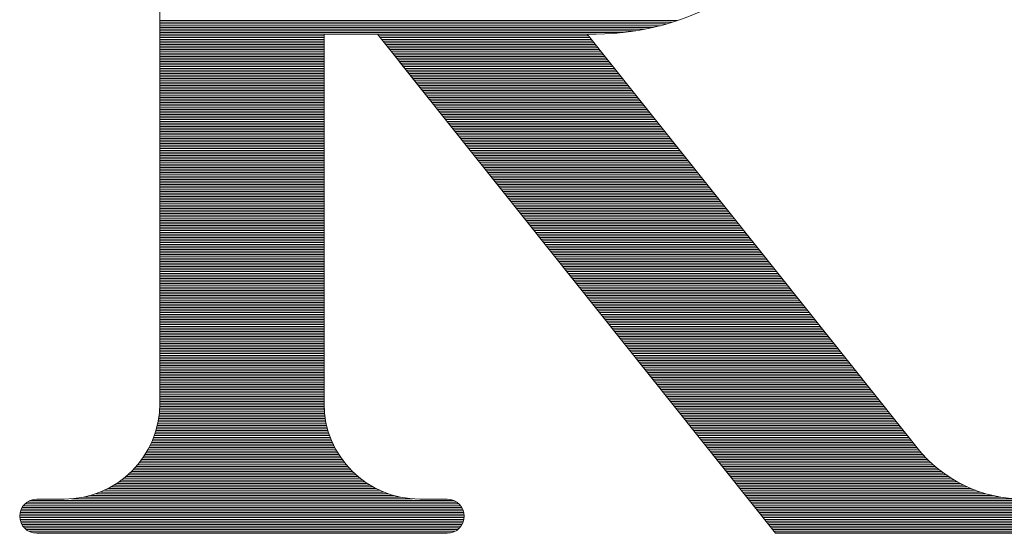
# Model space of a CAD drawing. Units: millimetres. Extents: x 0 to 12587, y -822 to 8901.
# Drawn here: x 4682 to 4854, y 5929 to 6019 of the extents above; entities that cross this region are included whole.
import ezdxf

# ---------------------------------------------------------------- set-up
doc = ezdxf.new("R2010")
doc.units = ezdxf.units.MM
doc.header["$LTSCALE"] = 7.5
doc.layers.add('ＲＩマーク', color=1, linetype='Continuous', lineweight=9)

# ---------------------------------------------------------------- blocks, each defined once
blk = doc.blocks.new('*G134')
at = {"layer": 'ＲＩマーク', "color": 7, "linetype": 'Continuous', "lineweight": 9}
for p, q in [((4706.11, 6019.3), (4796.94, 6019.3)), ((4706.11, 6019), (4796.01, 6019)), ((4706.11, 6018.7), (4795.01, 6018.7)), ((4706.11, 6018.4), (4793.91, 6018.4)), ((4706.11, 6018.1), (4792.68, 6018.1)), ((4706.11, 6017.8), (4791.28, 6017.8)), ((4706.11, 6017.5), (4789.6, 6017.5)), ((4706.11, 6017.2), (4787.38, 6017.2)), ((4706.11, 6016.9), (4734.91, 6016.9)), ((4706.11, 6016.6), (4734.91, 6016.6)), ((4706.11, 6016.3), (4734.91, 6016.3)), ((4706.11, 6016), (4734.91, 6016)), ((4744.3, 6016.9), (4781.13, 6016.9)), ((4744.54, 6016.6), (4781.37, 6016.6)), ((4744.78, 6016.3), (4781.61, 6016.3)), ((4745.02, 6016), (4781.85, 6016)), ((4706.11, 6015.7), (4734.91, 6015.7)), ((4706.11, 6015.4), (4734.91, 6015.4)), ((4706.11, 6015.1), (4734.91, 6015.1)), ((4706.11, 6014.8), (4734.91, 6014.8)), ((4706.11, 6014.5), (4734.91, 6014.5)), ((4706.11, 6014.2), (4734.91, 6014.2)), ((4745.26, 6015.7), (4782.09, 6015.7)), ((4745.5, 6015.4), (4782.33, 6015.4)), ((4745.74, 6015.1), (4782.57, 6015.1)), ((4745.98, 6014.8), (4782.81, 6014.8)), ((4746.22, 6014.5), (4783.05, 6014.5)), ((4746.45, 6014.2), (4783.28, 6014.2)), ((4706.11, 6013.9), (4734.91, 6013.9)), ((4706.11, 6013.6), (4734.91, 6013.6)), ((4706.11, 6013.3), (4734.91, 6013.3)), ((4706.11, 6013), (4734.91, 6013)), ((4706.11, 6012.7), (4734.91, 6012.7)), ((4706.11, 6012.41), (4734.91, 6012.41)), ((4746.69, 6013.9), (4783.52, 6013.9)), ((4746.93, 6013.6), (4783.76, 6013.6)), ((4747.17, 6013.3), (4784, 6013.3)), ((4747.41, 6013), (4784.24, 6013)), ((4747.65, 6012.7), (4784.48, 6012.7)), ((4747.89, 6012.41), (4784.72, 6012.41)), ((4706.11, 6012.11), (4734.91, 6012.11)), ((4706.11, 6011.81), (4734.91, 6011.81)), ((4706.11, 6011.51), (4734.91, 6011.51)), ((4706.11, 6011.21), (4734.91, 6011.21)), ((4706.11, 6010.91), (4734.91, 6010.91)), ((4748.13, 6012.11), (4784.96, 6012.11)), ((4748.37, 6011.81), (4785.2, 6011.81)), ((4748.61, 6011.51), (4785.44, 6011.51)), ((4748.84, 6011.21), (4785.67, 6011.21)), ((4749.08, 6010.91), (4785.91, 6010.91)), ((4706.11, 6010.61), (4734.91, 6010.61)), ((4706.11, 6010.31), (4734.91, 6010.31)), ((4706.11, 6010.01), (4734.91, 6010.01)), ((4706.11, 6009.71), (4734.91, 6009.71)), ((4706.11, 6009.41), (4734.91, 6009.41)), ((4706.11, 6009.11), (4734.91, 6009.11)), ((4749.32, 6010.61), (4786.15, 6010.61)), ((4749.56, 6010.31), (4786.39, 6010.31)), ((4749.8, 6010.01), (4786.63, 6010.01)), ((4750.04, 6009.71), (4786.87, 6009.71)), ((4750.28, 6009.41), (4787.11, 6009.41)), ((4750.52, 6009.11), (4787.35, 6009.11)), ((4706.11, 6008.81), (4734.91, 6008.81)), ((4706.11, 6008.51), (4734.91, 6008.51)), ((4706.11, 6008.21), (4734.91, 6008.21)), ((4706.11, 6007.91), (4734.91, 6007.91)), ((4706.11, 6007.61), (4734.91, 6007.61)), ((4706.11, 6007.31), (4734.91, 6007.31)), ((4750.76, 6008.81), (4787.59, 6008.81)), ((4750.99, 6008.51), (4787.82, 6008.51)), ((4751.23, 6008.21), (4788.06, 6008.21)), ((4751.47, 6007.91), (4788.3, 6007.91)), ((4751.71, 6007.61), (4788.54, 6007.61)), ((4751.95, 6007.31), (4788.78, 6007.31)), ((4706.11, 6007.01), (4734.91, 6007.01)), ((4706.11, 6006.71), (4734.91, 6006.71)), ((4706.11, 6006.41), (4734.91, 6006.41)), ((4706.11, 6006.11), (4734.91, 6006.11)), ((4706.11, 6005.81), (4734.91, 6005.81)), ((4706.11, 6005.51), (4734.91, 6005.51)), ((4752.19, 6007.01), (4789.02, 6007.01)), ((4752.43, 6006.71), (4789.26, 6006.71)), ((4752.67, 6006.41), (4789.5, 6006.41)), ((4752.91, 6006.11), (4789.74, 6006.11)), ((4753.14, 6005.81), (4789.97, 6005.81)), ((4753.38, 6005.51), (4790.21, 6005.51)), ((4706.11, 6005.21), (4734.91, 6005.21)), ((4706.11, 6004.91), (4734.91, 6004.91)), ((4706.11, 6004.61), (4734.91, 6004.61)), ((4706.11, 6004.31), (4734.91, 6004.31)), ((4706.11, 6004.01), (4734.91, 6004.01)), ((4753.62, 6005.21), (4790.45, 6005.21)), ((4753.86, 6004.91), (4790.69, 6004.91)), ((4754.1, 6004.61), (4790.93, 6004.61)), ((4754.34, 6004.31), (4791.17, 6004.31)), ((4754.58, 6004.01), (4791.41, 6004.01)), ((4706.11, 6003.71), (4734.91, 6003.71)), ((4706.11, 6003.41), (4734.91, 6003.41)), ((4706.11, 6003.11), (4734.91, 6003.11)), ((4706.11, 6002.81), (4734.91, 6002.81)), ((4706.11, 6002.51), (4734.91, 6002.51)), ((4706.11, 6002.21), (4734.91, 6002.21)), ((4754.82, 6003.71), (4791.65, 6003.71)), ((4755.06, 6003.41), (4791.89, 6003.41)), ((4755.3, 6003.11), (4792.13, 6003.11)), ((4755.53, 6002.81), (4792.36, 6002.81)), ((4755.77, 6002.51), (4792.6, 6002.51)), ((4756.01, 6002.21), (4792.84, 6002.21)), ((4706.11, 6001.91), (4734.91, 6001.91)), ((4706.11, 6001.61), (4734.91, 6001.61)), ((4706.11, 6001.31), (4734.91, 6001.31)), ((4706.11, 6001.01), (4734.91, 6001.01)), ((4706.11, 6000.71), (4734.91, 6000.71)), ((4706.11, 6000.42), (4734.91, 6000.42)), ((4756.25, 6001.91), (4793.08, 6001.91)), ((4756.49, 6001.61), (4793.32, 6001.61)), ((4756.73, 6001.31), (4793.56, 6001.31)), ((4756.97, 6001.01), (4793.8, 6001.01)), ((4757.21, 6000.71), (4794.04, 6000.71)), ((4757.45, 6000.42), (4794.28, 6000.42)), ((4706.11, 6000.12), (4734.91, 6000.12)), ((4706.11, 5999.82), (4734.91, 5999.82)), ((4706.11, 5999.52), (4734.91, 5999.52)), ((4706.11, 5999.22), (4734.91, 5999.22)), ((4706.11, 5998.92), (4734.91, 5998.92)), ((4706.11, 5998.62), (4734.91, 5998.62)), ((4757.68, 6000.12), (4794.51, 6000.12)), ((4757.92, 5999.82), (4794.75, 5999.82)), ((4758.16, 5999.52), (4794.99, 5999.52)), ((4758.4, 5999.22), (4795.23, 5999.22)), ((4758.64, 5998.92), (4795.47, 5998.92)), ((4758.88, 5998.62), (4795.71, 5998.62)), ((4706.11, 5998.32), (4734.91, 5998.32)), ((4706.11, 5998.02), (4734.91, 5998.02)), ((4706.11, 5997.72), (4734.91, 5997.72)), ((4706.11, 5997.42), (4734.91, 5997.42)), ((4706.11, 5997.12), (4734.91, 5997.12)), ((4706.11, 5996.82), (4734.91, 5996.82)), ((4759.12, 5998.32), (4795.95, 5998.32)), ((4759.36, 5998.02), (4796.19, 5998.02)), ((4759.6, 5997.72), (4796.43, 5997.72)), ((4759.83, 5997.42), (4796.66, 5997.42)), ((4760.07, 5997.12), (4796.9, 5997.12)), ((4760.31, 5996.82), (4797.14, 5996.82)), ((4706.11, 5996.52), (4734.91, 5996.52)), ((4706.11, 5996.22), (4734.91, 5996.22)), ((4706.11, 5995.92), (4734.91, 5995.92)), ((4706.11, 5995.62), (4734.91, 5995.62)), ((4706.11, 5995.32), (4734.91, 5995.32)), ((4760.55, 5996.52), (4797.38, 5996.52)), ((4760.79, 5996.22), (4797.62, 5996.22)), ((4761.03, 5995.92), (4797.86, 5995.92)), ((4761.27, 5995.62), (4798.1, 5995.62)), ((4761.51, 5995.32), (4798.34, 5995.32)), ((4706.11, 5995.02), (4734.91, 5995.02)), ((4706.11, 5994.72), (4734.91, 5994.72)), ((4706.11, 5994.42), (4734.91, 5994.42)), ((4706.11, 5994.12), (4734.91, 5994.12)), ((4706.11, 5993.82), (4734.91, 5993.82)), ((4706.11, 5993.52), (4734.91, 5993.52)), ((4761.75, 5995.02), (4798.58, 5995.02)), ((4761.99, 5994.72), (4798.82, 5994.72)), ((4762.22, 5994.42), (4799.05, 5994.42)), ((4762.46, 5994.12), (4799.29, 5994.12)), ((4762.7, 5993.82), (4799.53, 5993.82)), ((4762.94, 5993.52), (4799.77, 5993.52)), ((4706.11, 5993.22), (4734.91, 5993.22)), ((4706.11, 5992.92), (4734.91, 5992.92)), ((4706.11, 5992.62), (4734.91, 5992.62)), ((4706.11, 5992.32), (4734.91, 5992.32)), ((4706.11, 5992.02), (4734.91, 5992.02)), ((4706.11, 5991.72), (4734.91, 5991.72)), ((4763.18, 5993.22), (4800.01, 5993.22)), ((4763.42, 5992.92), (4800.25, 5992.92)), ((4763.66, 5992.62), (4800.49, 5992.62)), ((4763.9, 5992.32), (4800.73, 5992.32)), ((4764.14, 5992.02), (4800.97, 5992.02)), ((4764.37, 5991.72), (4801.2, 5991.72)), ((4706.11, 5991.42), (4734.91, 5991.42)), ((4706.11, 5991.12), (4734.91, 5991.12)), ((4706.11, 5990.82), (4734.91, 5990.82)), ((4706.11, 5990.52), (4734.91, 5990.52)), ((4706.11, 5990.22), (4734.91, 5990.22)), ((4706.11, 5989.92), (4734.91, 5989.92)), ((4764.61, 5991.42), (4801.44, 5991.42)), ((4764.85, 5991.12), (4801.68, 5991.12)), ((4765.09, 5990.82), (4801.92, 5990.82)), ((4765.33, 5990.52), (4802.16, 5990.52)), ((4765.57, 5990.22), (4802.4, 5990.22)), ((4765.81, 5989.92), (4802.64, 5989.92)), ((4706.11, 5989.62), (4734.91, 5989.62)), ((4706.11, 5989.32), (4734.91, 5989.32)), ((4706.11, 5989.02), (4734.91, 5989.02)), ((4706.11, 5988.73), (4734.91, 5988.73)), ((4706.11, 5988.43), (4734.91, 5988.43)), ((4766.05, 5989.62), (4802.88, 5989.62)), ((4766.29, 5989.32), (4803.12, 5989.32)), ((4766.52, 5989.02), (4803.35, 5989.02)), ((4766.76, 5988.73), (4803.59, 5988.73)), ((4767, 5988.43), (4803.83, 5988.43)), ((4706.11, 5988.13), (4734.91, 5988.13)), ((4706.11, 5987.83), (4734.91, 5987.83)), ((4706.11, 5987.53), (4734.91, 5987.53)), ((4706.11, 5987.23), (4734.91, 5987.23)), ((4706.11, 5986.93), (4734.91, 5986.93)), ((4706.11, 5986.63), (4734.91, 5986.63)), ((4767.24, 5988.13), (4804.07, 5988.13)), ((4767.48, 5987.83), (4804.31, 5987.83)), ((4767.72, 5987.53), (4804.55, 5987.53)), ((4767.96, 5987.23), (4804.79, 5987.23)), ((4768.2, 5986.93), (4805.03, 5986.93)), ((4768.44, 5986.63), (4805.27, 5986.63)), ((4706.11, 5986.33), (4734.91, 5986.33)), ((4706.11, 5986.03), (4734.91, 5986.03)), ((4706.11, 5985.73), (4734.91, 5985.73)), ((4706.11, 5985.43), (4734.91, 5985.43)), ((4706.11, 5985.13), (4734.91, 5985.13)), ((4706.11, 5984.83), (4734.91, 5984.83)), ((4768.68, 5986.33), (4805.51, 5986.33)), ((4768.91, 5986.03), (4805.74, 5986.03)), ((4769.15, 5985.73), (4805.98, 5985.73)), ((4769.39, 5985.43), (4806.22, 5985.43)), ((4769.63, 5985.13), (4806.46, 5985.13)), ((4769.87, 5984.83), (4806.7, 5984.83)), ((4706.11, 5984.53), (4734.91, 5984.53)), ((4706.11, 5984.23), (4734.91, 5984.23)), ((4706.11, 5983.93), (4734.91, 5983.93)), ((4706.11, 5983.63), (4734.91, 5983.63)), ((4706.11, 5983.33), (4734.91, 5983.33)), ((4706.11, 5983.03), (4734.91, 5983.03)), ((4770.11, 5984.53), (4806.94, 5984.53)), ((4770.35, 5984.23), (4807.18, 5984.23)), ((4770.59, 5983.93), (4807.42, 5983.93)), ((4770.83, 5983.63), (4807.66, 5983.63)), ((4771.06, 5983.33), (4807.89, 5983.33)), ((4771.3, 5983.03), (4808.13, 5983.03)), ((4706.11, 5982.73), (4734.91, 5982.73)), ((4706.11, 5982.43), (4734.91, 5982.43)), ((4706.11, 5982.13), (4734.91, 5982.13)), ((4706.11, 5981.83), (4734.91, 5981.83)), ((4706.11, 5981.53), (4734.91, 5981.53)), ((4771.54, 5982.73), (4808.37, 5982.73)), ((4771.78, 5982.43), (4808.61, 5982.43)), ((4772.02, 5982.13), (4808.85, 5982.13)), ((4772.26, 5981.83), (4809.09, 5981.83)), ((4772.5, 5981.53), (4809.33, 5981.53)), ((4706.11, 5981.23), (4734.91, 5981.23)), ((4706.11, 5980.93), (4734.91, 5980.93)), ((4706.11, 5980.63), (4734.91, 5980.63)), ((4706.11, 5980.33), (4734.91, 5980.33)), ((4706.11, 5980.03), (4734.91, 5980.03)), ((4706.11, 5979.73), (4734.91, 5979.73)), ((4772.74, 5981.23), (4809.57, 5981.23)), ((4772.98, 5980.93), (4809.81, 5980.93)), ((4773.21, 5980.63), (4810.04, 5980.63)), ((4773.45, 5980.33), (4810.28, 5980.33)), ((4773.69, 5980.03), (4810.52, 5980.03)), ((4773.93, 5979.73), (4810.76, 5979.73)), ((4706.11, 5979.43), (4734.91, 5979.43)), ((4706.11, 5979.13), (4734.91, 5979.13)), ((4706.11, 5978.83), (4734.91, 5978.83)), ((4706.11, 5978.53), (4734.91, 5978.53)), ((4706.11, 5978.23), (4734.91, 5978.23)), ((4706.11, 5977.93), (4734.91, 5977.93)), ((4774.17, 5979.43), (4811, 5979.43)), ((4774.41, 5979.13), (4811.24, 5979.13)), ((4774.65, 5978.83), (4811.48, 5978.83)), ((4774.89, 5978.53), (4811.72, 5978.53)), ((4775.13, 5978.23), (4811.96, 5978.23)), ((4775.37, 5977.93), (4812.2, 5977.93)), ((4706.11, 5977.63), (4734.91, 5977.63)), ((4706.11, 5977.33), (4734.91, 5977.33)), ((4706.11, 5977.03), (4734.91, 5977.03)), ((4706.11, 5976.74), (4734.91, 5976.74)), ((4706.11, 5976.44), (4734.91, 5976.44)), ((4706.11, 5976.14), (4734.91, 5976.14)), ((4775.6, 5977.63), (4812.43, 5977.63)), ((4775.84, 5977.33), (4812.67, 5977.33)), ((4776.08, 5977.03), (4812.91, 5977.03)), ((4776.32, 5976.74), (4813.15, 5976.74)), ((4776.56, 5976.44), (4813.39, 5976.44)), ((4776.8, 5976.14), (4813.63, 5976.14)), ((4706.11, 5975.84), (4734.91, 5975.84)), ((4706.11, 5975.54), (4734.91, 5975.54)), ((4706.11, 5975.24), (4734.91, 5975.24)), ((4706.11, 5974.94), (4734.91, 5974.94)), ((4706.11, 5974.64), (4734.91, 5974.64)), ((4777.04, 5975.84), (4813.87, 5975.84)), ((4777.28, 5975.54), (4814.11, 5975.54)), ((4777.52, 5975.24), (4814.35, 5975.24)), ((4777.75, 5974.94), (4814.58, 5974.94)), ((4777.99, 5974.64), (4814.82, 5974.64)), ((4706.11, 5974.34), (4734.91, 5974.34)), ((4706.11, 5974.04), (4734.91, 5974.04)), ((4706.11, 5973.74), (4734.91, 5973.74)), ((4706.11, 5973.44), (4734.91, 5973.44)), ((4706.11, 5973.14), (4734.91, 5973.14)), ((4706.11, 5972.84), (4734.91, 5972.84)), ((4778.23, 5974.34), (4815.06, 5974.34)), ((4778.47, 5974.04), (4815.3, 5974.04)), ((4778.71, 5973.74), (4815.54, 5973.74)), ((4778.95, 5973.44), (4815.78, 5973.44)), ((4779.19, 5973.14), (4816.02, 5973.14)), ((4779.43, 5972.84), (4816.26, 5972.84)), ((4706.11, 5972.54), (4734.91, 5972.54)), ((4706.11, 5972.24), (4734.91, 5972.24)), ((4706.11, 5971.94), (4734.91, 5971.94)), ((4706.11, 5971.64), (4734.91, 5971.64)), ((4706.11, 5971.34), (4734.91, 5971.34)), ((4706.11, 5971.04), (4734.91, 5971.04)), ((4779.67, 5972.54), (4816.5, 5972.54)), ((4779.91, 5972.24), (4816.73, 5972.24)), ((4780.14, 5971.94), (4816.97, 5971.94)), ((4780.38, 5971.64), (4817.21, 5971.64)), ((4780.62, 5971.34), (4817.45, 5971.34)), ((4780.86, 5971.04), (4817.69, 5971.04)), ((4706.11, 5970.74), (4734.91, 5970.74)), ((4706.11, 5970.44), (4734.91, 5970.44)), ((4706.11, 5970.14), (4734.91, 5970.14)), ((4706.11, 5969.84), (4734.91, 5969.84)), ((4706.11, 5969.54), (4734.91, 5969.54)), ((4706.11, 5969.24), (4734.91, 5969.24)), ((4781.1, 5970.74), (4817.93, 5970.74)), ((4781.34, 5970.44), (4818.17, 5970.44)), ((4781.58, 5970.14), (4818.41, 5970.14)), ((4781.82, 5969.84), (4818.65, 5969.84)), ((4782.06, 5969.54), (4818.89, 5969.54)), ((4782.29, 5969.24), (4819.12, 5969.24)), ((4706.11, 5968.94), (4734.91, 5968.94)), ((4706.11, 5968.64), (4734.91, 5968.64)), ((4706.11, 5968.34), (4734.91, 5968.34)), ((4706.11, 5968.04), (4734.91, 5968.04)), ((4706.11, 5967.74), (4734.91, 5967.74)), ((4706.11, 5967.44), (4734.91, 5967.44)), ((4782.53, 5968.94), (4819.36, 5968.94)), ((4782.77, 5968.64), (4819.6, 5968.64)), ((4783.01, 5968.34), (4819.84, 5968.34)), ((4783.25, 5968.04), (4820.08, 5968.04)), ((4783.49, 5967.74), (4820.32, 5967.74)), ((4783.73, 5967.44), (4820.56, 5967.44)), ((4706.11, 5967.14), (4734.91, 5967.14)), ((4706.11, 5966.84), (4734.91, 5966.84)), ((4706.11, 5966.54), (4734.91, 5966.54)), ((4706.11, 5966.24), (4734.91, 5966.24)), ((4706.11, 5965.94), (4734.91, 5965.94)), ((4783.97, 5967.14), (4820.8, 5967.14)), ((4784.21, 5966.84), (4821.04, 5966.84)), ((4784.44, 5966.54), (4821.27, 5966.54)), ((4784.68, 5966.24), (4821.51, 5966.24)), ((4784.92, 5965.94), (4821.75, 5965.94)), ((4706.11, 5965.64), (4734.91, 5965.64)), ((4706.11, 5965.34), (4734.91, 5965.34)), ((4706.11, 5965.04), (4734.91, 5965.04)), ((4706.11, 5964.75), (4734.91, 5964.75)), ((4706.11, 5964.45), (4734.91, 5964.45)), ((4706.11, 5964.15), (4734.91, 5964.15)), ((4785.16, 5965.64), (4821.99, 5965.64)), ((4785.4, 5965.34), (4822.23, 5965.34)), ((4785.64, 5965.04), (4822.47, 5965.04)), ((4785.88, 5964.75), (4822.71, 5964.75)), ((4786.12, 5964.45), (4822.95, 5964.45)), ((4786.36, 5964.15), (4823.19, 5964.15)), ((4706.11, 5963.85), (4734.91, 5963.85)), ((4706.11, 5963.55), (4734.91, 5963.55)), ((4706.11, 5963.25), (4734.91, 5963.25)), ((4706.11, 5962.95), (4734.91, 5962.95)), ((4706.11, 5962.65), (4734.91, 5962.65)), ((4706.11, 5962.35), (4734.91, 5962.35)), ((4786.6, 5963.85), (4823.42, 5963.85)), ((4786.83, 5963.55), (4823.66, 5963.55)), ((4787.07, 5963.25), (4823.9, 5963.25)), ((4787.31, 5962.95), (4824.14, 5962.95)), ((4787.55, 5962.65), (4824.38, 5962.65)), ((4787.79, 5962.35), (4824.62, 5962.35)), ((4706.11, 5962.05), (4734.91, 5962.05)), ((4706.11, 5961.75), (4734.91, 5961.75)), ((4706.11, 5961.45), (4734.91, 5961.45)), ((4706.11, 5961.15), (4734.91, 5961.15)), ((4706.11, 5960.85), (4734.91, 5960.85)), ((4706.11, 5960.55), (4734.91, 5960.55)), ((4788.03, 5962.05), (4824.86, 5962.05)), ((4788.27, 5961.75), (4825.1, 5961.75)), ((4788.51, 5961.45), (4825.34, 5961.45)), ((4788.75, 5961.15), (4825.58, 5961.15)), ((4788.98, 5960.85), (4825.81, 5960.85)), ((4789.22, 5960.55), (4826.05, 5960.55)), ((4706.11, 5960.25), (4734.91, 5960.25)), ((4706.11, 5959.95), (4734.91, 5959.95)), ((4706.11, 5959.65), (4734.91, 5959.65)), ((4706.11, 5959.35), (4734.91, 5959.35)), ((4706.11, 5959.05), (4734.91, 5959.05)), ((4789.46, 5960.25), (4826.29, 5960.25)), ((4789.7, 5959.95), (4826.53, 5959.95)), ((4789.94, 5959.65), (4826.77, 5959.65)), ((4790.18, 5959.35), (4827.01, 5959.35)), ((4790.42, 5959.05), (4827.25, 5959.05)), ((4706.11, 5958.75), (4734.91, 5958.75)), ((4706.11, 5958.45), (4734.91, 5958.45)), ((4706.11, 5958.15), (4734.91, 5958.15)), ((4706.11, 5957.85), (4734.91, 5957.85)), ((4706.11, 5957.55), (4734.91, 5957.55)), ((4706.11, 5957.25), (4734.91, 5957.25)), ((4790.66, 5958.75), (4827.49, 5958.75)), ((4790.9, 5958.45), (4827.73, 5958.45)), ((4791.13, 5958.15), (4827.96, 5958.15)), ((4791.37, 5957.85), (4828.2, 5957.85)), ((4791.61, 5957.55), (4828.44, 5957.55)), ((4791.85, 5957.25), (4828.68, 5957.25)), ((4706.11, 5956.95), (4734.91, 5956.95)), ((4706.11, 5956.65), (4734.91, 5956.65)), ((4706.11, 5956.35), (4734.91, 5956.35)), ((4706.11, 5956.05), (4734.91, 5956.05)), ((4706.11, 5955.75), (4734.91, 5955.75)), ((4706.11, 5955.45), (4734.91, 5955.45)), ((4792.09, 5956.95), (4828.92, 5956.95)), ((4792.33, 5956.65), (4829.16, 5956.65)), ((4792.57, 5956.35), (4829.4, 5956.35)), ((4792.81, 5956.05), (4829.64, 5956.05)), ((4793.05, 5955.75), (4829.88, 5955.75)), ((4793.29, 5955.45), (4830.11, 5955.45)), ((4706.11, 5955.15), (4734.91, 5955.15)), ((4706.11, 5954.85), (4734.91, 5954.85)), ((4706.11, 5954.55), (4734.91, 5954.55)), ((4706.11, 5954.25), (4734.91, 5954.25)), ((4706.11, 5953.95), (4734.91, 5953.95)), ((4706.11, 5953.65), (4734.91, 5953.65)), ((4793.52, 5955.15), (4830.35, 5955.15)), ((4793.76, 5954.85), (4830.59, 5954.85)), ((4794, 5954.55), (4830.83, 5954.55)), ((4794.24, 5954.25), (4831.07, 5954.25)), ((4794.48, 5953.95), (4831.31, 5953.95)), ((4794.72, 5953.65), (4831.55, 5953.65)), ((4706.11, 5953.35), (4734.91, 5953.35)), ((4706.11, 5953.06), (4734.91, 5953.06)), ((4706.11, 5952.76), (4734.91, 5952.76)), ((4706.11, 5952.46), (4734.91, 5952.46)), ((4706.11, 5952.16), (4734.91, 5952.16)), ((4794.96, 5953.35), (4831.79, 5953.35)), ((4795.2, 5953.06), (4832.03, 5953.06)), ((4795.44, 5952.76), (4832.27, 5952.76)), ((4795.67, 5952.46), (4832.5, 5952.46)), ((4795.91, 5952.16), (4832.74, 5952.16)), ((4706.02, 5950.36), (4735.01, 5950.36)), ((4706.05, 5950.66), (4734.98, 5950.66)), ((4706.07, 5950.96), (4734.95, 5950.96)), ((4706.09, 5951.26), (4734.94, 5951.26)), ((4706.1, 5951.56), (4734.92, 5951.56)), ((4706.11, 5951.86), (4734.92, 5951.86)), ((4796.15, 5951.86), (4832.98, 5951.86)), ((4796.39, 5951.56), (4833.22, 5951.56)), ((4796.63, 5951.26), (4833.46, 5951.26)), ((4796.87, 5950.96), (4833.7, 5950.96)), ((4797.11, 5950.66), (4833.94, 5950.66)), ((4797.35, 5950.36), (4834.18, 5950.36)), ((4705.73, 5948.56), (4735.3, 5948.56)), ((4705.79, 5948.86), (4735.23, 5948.86)), ((4705.85, 5949.16), (4735.18, 5949.16)), ((4705.9, 5949.46), (4735.13, 5949.46)), ((4705.95, 5949.76), (4735.08, 5949.76)), ((4705.99, 5950.06), (4735.04, 5950.06)), ((4797.59, 5950.06), (4834.42, 5950.06)), ((4797.82, 5949.76), (4834.65, 5949.76)), ((4798.06, 5949.46), (4834.89, 5949.46)), ((4798.3, 5949.16), (4835.13, 5949.16)), ((4798.54, 5948.86), (4835.37, 5948.86)), ((4798.78, 5948.56), (4835.61, 5948.56)), ((4705.24, 5946.76), (4735.79, 5946.76)), ((4705.33, 5947.06), (4735.69, 5947.06)), ((4705.43, 5947.36), (4735.6, 5947.36)), ((4705.51, 5947.66), (4735.52, 5947.66)), ((4705.59, 5947.96), (4735.44, 5947.96)), ((4705.66, 5948.26), (4735.36, 5948.26)), ((4799.02, 5948.26), (4835.85, 5948.26)), ((4799.26, 5947.96), (4836.09, 5947.96)), ((4799.5, 5947.66), (4836.33, 5947.66)), ((4799.74, 5947.36), (4836.57, 5947.36)), ((4799.98, 5947.06), (4836.8, 5947.06)), ((4800.21, 5946.76), (4837.04, 5946.76)), ((4704.65, 5945.26), (4736.38, 5945.26)), ((4704.78, 5945.56), (4736.25, 5945.56)), ((4704.9, 5945.86), (4736.12, 5945.86)), ((4705.02, 5946.16), (4736.01, 5946.16)), ((4705.13, 5946.46), (4735.9, 5946.46)), ((4800.45, 5946.46), (4837.28, 5946.46)), ((4800.69, 5946.16), (4837.52, 5946.16)), ((4800.93, 5945.86), (4837.76, 5945.86)), ((4801.17, 5945.56), (4838, 5945.56)), ((4801.41, 5945.26), (4838.24, 5945.26)), ((4703.71, 5943.46), (4737.32, 5943.46)), ((4703.89, 5943.76), (4737.14, 5943.76)), ((4704.05, 5944.06), (4736.97, 5944.06)), ((4704.21, 5944.36), (4736.81, 5944.36)), ((4704.37, 5944.66), (4736.66, 5944.66)), ((4704.51, 5944.96), (4736.52, 5944.96)), ((4801.65, 5944.96), (4838.48, 5944.96)), ((4801.89, 5944.66), (4838.72, 5944.66)), ((4802.13, 5944.36), (4838.96, 5944.36)), ((4802.36, 5944.06), (4839.2, 5944.06)), ((4802.6, 5943.76), (4839.45, 5943.76)), ((4802.84, 5943.46), (4839.71, 5943.46)), ((4702.46, 5941.66), (4738.57, 5941.66)), ((4702.7, 5941.96), (4738.33, 5941.96)), ((4702.92, 5942.26), (4738.11, 5942.26)), ((4703.13, 5942.56), (4737.9, 5942.56)), ((4703.33, 5942.86), (4737.7, 5942.86)), ((4703.53, 5943.16), (4737.5, 5943.16)), ((4803.08, 5943.16), (4839.98, 5943.16)), ((4803.32, 5942.86), (4840.25, 5942.86)), ((4803.56, 5942.56), (4840.54, 5942.56)), ((4803.8, 5942.26), (4840.84, 5942.26)), ((4804.04, 5941.96), (4841.15, 5941.96)), ((4804.28, 5941.66), (4841.47, 5941.66)), ((4700.8, 5939.87), (4740.22, 5939.87)), ((4701.12, 5940.17), (4739.91, 5940.17)), ((4701.41, 5940.47), (4739.62, 5940.47)), ((4701.69, 5940.77), (4739.33, 5940.77)), ((4701.96, 5941.07), (4739.07, 5941.07)), ((4702.22, 5941.36), (4738.81, 5941.36)), ((4804.51, 5941.36), (4841.8, 5941.36)), ((4804.75, 5941.07), (4842.14, 5941.07)), ((4804.99, 5940.77), (4842.5, 5940.77)), ((4805.23, 5940.47), (4842.88, 5940.47)), ((4805.47, 5940.17), (4843.26, 5940.17)), ((4805.71, 5939.87), (4843.67, 5939.87)), ((4698.96, 5938.37), (4742.07, 5938.37)), ((4699.37, 5938.67), (4741.65, 5938.67)), ((4699.76, 5938.97), (4741.27, 5938.97)), ((4700.13, 5939.27), (4740.9, 5939.27)), ((4700.48, 5939.57), (4740.55, 5939.57)), ((4805.95, 5939.57), (4844.09, 5939.57)), ((4806.19, 5939.27), (4844.54, 5939.27)), ((4806.43, 5938.97), (4845.01, 5938.97)), ((4806.67, 5938.67), (4845.5, 5938.67)), ((4806.9, 5938.37), (4846.02, 5938.37)), ((4695.67, 5936.57), (4745.36, 5936.57)), ((4696.36, 5936.87), (4744.67, 5936.87)), ((4696.97, 5937.17), (4744.06, 5937.17)), ((4697.53, 5937.47), (4743.5, 5937.47)), ((4698.04, 5937.77), (4742.98, 5937.77)), ((4698.52, 5938.07), (4742.51, 5938.07)), ((4807.14, 5938.07), (4846.58, 5938.07)), ((4807.38, 5937.77), (4847.17, 5937.77)), ((4807.62, 5937.47), (4847.8, 5937.47)), ((4807.86, 5937.17), (4848.49, 5937.17)), ((4808.1, 5936.87), (4849.25, 5936.87)), ((4808.34, 5936.57), (4850.09, 5936.57)), ((4682.78, 5934.77), (4758.25, 5934.77)), ((4683.31, 5935.07), (4757.72, 5935.07)), ((4690.58, 5935.37), (4750.45, 5935.37)), ((4692.71, 5935.67), (4748.31, 5935.67)), ((4693.93, 5935.97), (4747.1, 5935.97)), ((4694.88, 5936.27), (4746.15, 5936.27)), ((4808.58, 5936.27), (4851.05, 5936.27)), ((4808.82, 5935.97), (4852.19, 5935.97)), ((4809.05, 5935.67), (4853.65, 5935.67)), ((4809.29, 5935.37), (4856.21, 5935.37)), ((4809.53, 5935.07), (4863.32, 5935.07)), ((4809.77, 5934.77), (4863.85, 5934.77)), ((4681.59, 5932.97), (4759.44, 5932.97)), ((4681.67, 5933.27), (4759.36, 5933.27)), ((4681.79, 5933.57), (4759.24, 5933.57)), ((4681.95, 5933.87), (4759.08, 5933.87)), ((4682.15, 5934.17), (4758.88, 5934.17)), ((4682.42, 5934.47), (4758.61, 5934.47)), ((4810.01, 5934.47), (4864.21, 5934.47)), ((4810.25, 5934.17), (4864.48, 5934.17)), ((4810.49, 5933.87), (4864.68, 5933.87)), ((4810.73, 5933.57), (4864.84, 5933.57)), ((4810.97, 5933.27), (4864.96, 5933.27)), ((4811.2, 5932.97), (4865.04, 5932.97)), ((4681.51, 5932.37), (4759.51, 5932.37)), ((4681.52, 5932.07), (4759.5, 5932.07)), ((4681.53, 5932.67), (4759.49, 5932.67)), ((4681.56, 5931.77), (4759.46, 5931.77)), ((4681.64, 5931.47), (4759.39, 5931.47)), ((4681.74, 5931.17), (4759.29, 5931.17)), ((4811.44, 5932.67), (4865.09, 5932.67)), ((4811.68, 5932.37), (4865.11, 5932.37)), ((4811.92, 5932.07), (4865.1, 5932.07)), ((4812.16, 5931.77), (4865.06, 5931.77)), ((4812.4, 5931.47), (4864.99, 5931.47)), ((4812.64, 5931.17), (4864.89, 5931.17)), ((4681.89, 5930.87), (4759.14, 5930.87)), ((4682.08, 5930.57), (4758.95, 5930.57)), ((4682.32, 5930.27), (4758.71, 5930.27)), ((4682.65, 5929.97), (4758.38, 5929.97)), ((4683.1, 5929.67), (4757.93, 5929.67)), ((4812.88, 5930.87), (4864.74, 5930.87)), ((4813.12, 5930.57), (4864.55, 5930.57)), ((4813.36, 5930.27), (4864.31, 5930.27)), ((4813.59, 5929.97), (4863.98, 5929.97)), ((4813.83, 5929.67), (4863.53, 5929.67)), ((4683.95, 5929.38), (4757.08, 5929.38)), ((4814.07, 5929.38), (4862.68, 5929.38))]:
    blk.add_line(p, q, dxfattribs=at)

msp = doc.modelspace()

# ---------------------------------------------------------------- linework, layer by layer
at = {"layer": 'ＲＩマーク', "color": 7, "linetype": 'Continuous', "lineweight": 9}
for p, q in [((4706.114, 6086.522), (4706.114, 5952.122)), ((4734.914, 5950.922), (4734.914, 6016.922)), ((4734.914, 6016.922), (4744.288, 6016.922)), ((4744.288, 6016.922), (4752.656, 6006.424)), ((4781.105, 6016.938), (4839.912, 5943.163)), ((4748.114, 6012.122), (4814.114, 5929.322)), ((4734.914, 5950.922), (4734.914, 5952.122)), ((4838.955, 5944.363), (4838.543, 5944.88)), ((4684.514, 5935.322), (4689.314, 5935.322)), ((4756.514, 5935.322), (4751.714, 5935.322)), ((4684.514, 5929.322), (4756.514, 5929.322)), ((4814.114, 5929.322), (4862.114, 5929.322))]:
    msp.add_line(p, q, dxfattribs=at)
for centre, radius, start, end in [((4782.314, 6063.122), 46.2, 268.50073, 90), ((4689.314, 5952.122), 16.8, 270, 0), ((4751.714, 5952.122), 16.8, 180, 270), ((4857.723, 5959.322), 24, 218.5584, 270), ((4684.514, 5932.322), 3, 90, 270), ((4756.514, 5932.322), 3, 270, 90)]:
    msp.add_arc(centre, radius, start, end, dxfattribs=at)

# ---------------------------------------------------------------- block references
msp.add_blockref('*G134', (0, 0))

doc.saveas('drawing.dxf')
